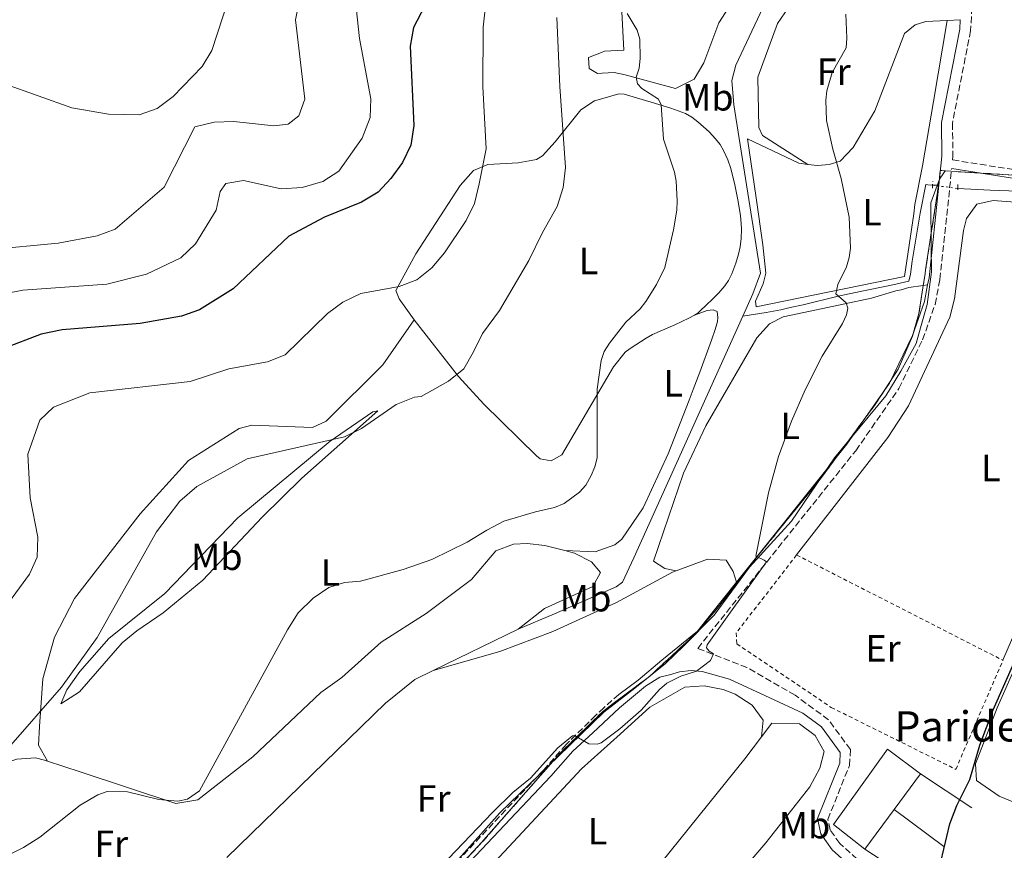
# Model space of a CAD drawing. Units: metres. Extents: x 619089 to 622581, y 4646159 to 4648531.
# Drawn here: x 620135 to 620396, y 4646839 to 4647059 of the extents above; entities that cross this region are included whole.
import ezdxf
from ezdxf.enums import TextEntityAlignment as Align

# ---------------------------------------------------------------- set-up
doc = ezdxf.new("R2010")
doc.units = ezdxf.units.M
doc.header["$MEASUREMENT"] = 0
for name, pattern in [('DGN Style 2', [1.7399219301090239, 1.043953158065414, -0.6959687720436097]), ('DGN Style 3', [2.435890702152634, 1.739921930109024, -0.6959687720436097]), ('DGN Style 5', [1.217945351076317, 0.5219765790327072, -0.6959687720436097])]:
    doc.linetypes.add(name, pattern=pattern)
for name, color, linetype, lineweight in [('Acequia sin especificar', 4, 'Continuous', 0), ('Acequia sin especificar no vista', 4, 'DGN Style 5', 0), ('Borda', 1, 'Continuous', 13), ('Camino', 7, 'DGN Style 3', 0), ('Curva de nivel directora', 30, 'Continuous', 30), ('Curva de nivel intermedia', 30, 'Continuous', 0), ('Etiqueta de uso rústico', 92, 'Continuous', 0), ('Límite de municipio', 7, 'Continuous', 0), ('Línea  de muro-pared o tapia', 1, 'Continuous', 13), ('Línea de cambio de uso (parcela vista)', 92, 'Continuous', 0), ('Margen derecho', 7, 'Continuous', 0), ('Pontón-alcantarilla (pasos de agua)', 1, 'DGN Style 2', 0), ('Texto de Borda', 7, 'Continuous', 0), ('Valla', 7, 'DGN Style 2', 0), ('Zona delimitada', 6, 'Continuous', 0)]:
    doc.layers.add(name, color=color, linetype=linetype, lineweight=lineweight)
doc.styles.add('Style-Arial', font='arial.ttf')

msp = doc.modelspace()

# ---------------------------------------------------------------- linework, layer by layer
at = {"layer": 'Acequia sin especificar', "color": 4, "linetype": 'Continuous', "lineweight": 0, "extrusion": (-0.0003590685726154981, -0.0001742772930328946, 0.9999999203485896), "elevation": -700.3771352144014, "flags": 128}
msp.add_lwpolyline([(620267.0692934026, 4646897.498509292), (620244.5292912651, 4646886.558509125)], dxfattribs=at)
at = {"layer": 'Acequia sin especificar', "color": 4, "linetype": 'Continuous', "lineweight": 0}
for points in [[(620367.9199999999, 4647110.51, 331.8899999999995), (620355.9199999999, 4647083.810000001, 332.2700000000041), (620352.8399999999, 4647080.92, 332.2200000000012), (620333.7699999996, 4647066.58, 332.2700000000041), (620324.5599999996, 4647046.800000001, 332.0800000000018), (620323.4699999997, 4647042.800000001, 331.9400000000023), (620324, 4647036.34, 331.8000000000029), (620331.1100000005, 4646991.800000001, 331.9900000000052), (620329.0499999998, 4646986.32, 332.320000000007), (620326.3799999999, 4646980.380000001, 331.7100000000065)], [(620326.3799999999, 4646980.380000001, 331.7100000000065), (620332.5999999996, 4646981.34, 331.1499999999942), (620334.54, 4646981.689999999, 330.7899999999936), (620336.4900000002, 4646982.100000001, 330.5599999999977), (620338.9400000004, 4646982.65, 330.3999999999942), (620342.3799999999, 4646983.439999999, 330.3000000000029), (620351.6200000001, 4646985.680000001, 330.2700000000041), (620357.8300000001, 4646986.99, 330.0800000000018), (620365.29, 4646988.529999999, 329.6600000000035), (620369.1600000003, 4646989.369999999, 329.0899999999965), (620370.3200000003, 4646989.640000001, 328.9600000000065), (620370.7300000006, 4646991.49, 328.9600000000065), (620371.2199999997, 4646994.949999999, 329.0500000000029), (620373.2599999999, 4647007.630000001, 328.5399999999936), (620374.7999999998, 4647015.210000001, 328.3500000000058), (620375.2999999998, 4647015.119999999, 328.3500000000058), (620376.5499999998, 4647015.07, 328.429999999993)], [(620383.2999999998, 4647014.16, 327.5299999999988), (620391.8099999996, 4647013.779999999, 327.5099999999948), (620396.7999999998, 4647013.52, 327.2700000000041), (620404.0599999996, 4647012.99, 326.6600000000035), (620416.7300000006, 4647011.710000001, 325.5), (620427.1399999997, 4647010.76, 324.5099999999948), (620429.0599999996, 4647010.67, 324.429999999993), (620433.0599999996, 4647010.630000001, 324.4499999999971), (620434.5300000003, 4647010.730000001, 324.3600000000006), (620437.7999999998, 4647013.800000001, 323.75)], [(620266.9900000002, 4646897.550000001, 332.1900000000023), (620276.5800000001, 4646901.67, 331.6999999999971), (620292.8600000005, 4646908.789999999, 331.320000000007), (620294.5800000001, 4646910.01, 331.7100000000065), (620297.5899999999, 4646916.41, 331.7100000000065), (620326.3799999999, 4646980.380000001, 331.7100000000065)], [(620244.4500000002, 4646886.609999999, 332.179999999993), (620239.6299999999, 4646884.27, 332.179999999993), (620231.8700000001, 4646878, 332.1300000000047), (620189.9199999999, 4646837.140000001, 331.9700000000012)]]:
    msp.add_polyline3d(points, dxfattribs=at)
at = {"layer": 'Acequia sin especificar no vista', "color": 4, "linetype": 'DGN Style 5', "lineweight": 0, "extrusion": (0.1298247598283176, -0.01750230095463245, 0.9913824696840333), "elevation": -467.6199444638041, "flags": 128}
msp.add_lwpolyline([(4688238.417549202, 6045.991284795105), (4688238.417549201, 6039.121015513665)], dxfattribs=at)
at = {"layer": 'Borda', "color": 23, "linetype": 'Continuous', "lineweight": 0, "extrusion": (-0.004041779511314699, -0.005469990583484364, 0.999976871343232), "elevation": -27597.28673550777, "flags": 128}
msp.add_lwpolyline([(620369.6400042863, 4646777.881270247), (620362.649738035, 4646768.421128717)], dxfattribs=at)
at = {"layer": 'Borda', "color": 23, "linetype": 'Continuous', "lineweight": 0, "extrusion": (-0.003197084495924861, -0.004319158021607089, 0.9999855616581224), "elevation": -21725.51735582543, "flags": 128}
msp.add_lwpolyline([(620364.2691505195, 4646799.367573469), (620356.5189663301, 4646788.897475809)], dxfattribs=at)
at = {"layer": 'Borda', "color": 1, "linetype": 'Continuous', "lineweight": 13}
msp.add_polyline3d([(620366.3899999997, 4646849.859999999, 328.3300000000018), (620358.6399999997, 4646839.390000001, 328.2599999999948), (620350.3499999996, 4646845.92, 328.1000000000058), (620364.6299999999, 4646865.82, 328.5599999999977), (620373.3799999999, 4646859.32, 328.4100000000035)], close=True, dxfattribs=at)
at = {"layer": 'Borda', "color": 23, "linetype": 'Continuous', "lineweight": 0}
msp.add_polyline3d([(620358.6399999997, 4646839.390000001, 328.2599999999948), (620350.3499999996, 4646845.92, 328.1000000000058), (620364.6299999999, 4646865.82, 328.5599999999977), (620373.3799999999, 4646859.32, 328.4100000000035)], dxfattribs=at)
at = {"layer": 'Camino', "color": 7, "linetype": 'DGN Style 3', "lineweight": 0}
for points in [[(620397.1799999989, 4647129.41, 328.8500000000059), (620395.5899999997, 4647121.719999999, 329.3300000000018), (620389.899999999, 4647094.149999999, 328.7200000000011), (620387.629999998, 4647074.290000001, 328.050000000003), (620386.6600000003, 4647055.969999999, 327.9600000000065), (620381.8299999977, 4647031.420000002, 327.9600000000065), (620381.9799999997, 4647022.620000003, 328.1100000000005), (620381.8900000004, 4647021.750000001, 327.9199999999984), (620408.489999999, 4647017.500000002, 325.6399999999994), (620410.5499999998, 4647017.31, 325.4999999999999)], [(620356.6399999994, 4646836.739999998, 326.6399999999994), (620352.0300000005, 4646840.890000001, 327.0899999999965), (620349.5000000002, 4646844.480000001, 327.2400000000054), (620348.879999999, 4646847.239999998, 327.3999999999942), (620354.61, 4646861.539999999, 327.8500000000059), (620354.8500000013, 4646865.750000001, 327.8500000000059), (620349.0399999976, 4646873.600000002, 328.1300000000048), (620340.1999999997, 4646880.090000002, 328.8600000000005), (620327.4899999984, 4646887.430000001, 329.7799999999989), (620314.4599999993, 4646892.500000001, 330.4600000000065), (620356.2699999984, 4646944.800000003, 329.0899999999965), (620367.6799999991, 4646961.239999999, 329.4900000000052), (620373.9499999987, 4646974.170000004, 329.4900000000052), (620377.25, 4646983.52, 329.1799999999932), (620378.5300000008, 4646990.109999999, 328.9900000000054), (620381.6499999989, 4647019.460000002, 327.9100000000035)], [(620293.6299999974, 4646880.270000001, 329.9999999999999), (620289.6199999999, 4646876.800000002, 329.570000000007), (620287.4499999994, 4646874.760000003, 329.9999999999999), (620279.6399999997, 4646867.020000001, 329.9999999999999), (620273.75, 4646860.370000003, 329.5800000000017), (620249.2999999993, 4646834.510000002, 329.5800000000017), (620240.9699999989, 4646824.86, 329.1499999999942), (620229.1099999989, 4646811.730000001, 329.1499999999942), (620220.7699999996, 4646800.680000001, 329.1600000000034), (620217.3200000006, 4646795.49, 329.4199999999983)]]:
    msp.add_polyline3d(points, dxfattribs=at)
at = {"layer": 'Curva de nivel directora', "color": 30, "linetype": 'Continuous', "lineweight": 30, "flags": 128}
for points, elevation in [([(620244.3099999982, 4647066.480000001), (620239.2599999988, 4647056.76), (620238.4400000009, 4647051.82), (620239.3499999985, 4647030.860000002), (620238.5399999992, 4647025.690000001), (620236.36, 4647021.050000001), (620233.2899999988, 4647016.84), (620229.9000000001, 4647013.17), (620225.5199999993, 4647010.57), (620215.7800000005, 4647006.590000002), (620206.2799999989, 4647001.54), (620191.54, 4646987.65), (620182.6900000009, 4646982.029999999), (620177.9500000002, 4646980.430000001), (620167, 4646978.470000001), (620146.329999999, 4646976.75), (620140.8199999994, 4646975.660000001), (620130.6400000004, 4646971.74)], 350), ([(620378.7399999987, 4646836.040000001), (620381.1599999993, 4646846.040000001), (620382.980000001, 4646850.9), (620386.4099999998, 4646857.78), (620389.13, 4646866.859999999), (620392.579999999, 4646876.250000002), (620424.7799999989, 4646948.880000002)], 325)]:
    msp.add_lwpolyline(points, dxfattribs=dict(at, elevation=elevation))
at = {"layer": 'Curva de nivel intermedia', "color": 30, "linetype": 'Continuous', "lineweight": 0, "flags": 128}
for points, elevation in [([(620214.1800000002, 4647231.300000001), (620218.8600000006, 4647204.949999998), (620223.8300000017, 4647182.84), (620225.5999999997, 4647177.319999999), (620232.8200000017, 4647163.05), (620247.3400000012, 4647140.13), (620248.7500000016, 4647134.5), (620248.1799999995, 4647129.33), (620245.9900000013, 4647124.810000001), (620242.8399999996, 4647122.199999999), (620233.2700000008, 4647118.489999999), (620228.7900000016, 4647115.429999999), (620225.4900000002, 4647111.09), (620219.8100000005, 4647090.130000002), (620209.0599999994, 4647063.75), (620208.1000000006, 4647058.83), (620210.5400000013, 4647037.810000001), (620208.9100000019, 4647033.449999999)], 359.9999999999999), ([(620259.1000000006, 4647069.640000001), (620257.7100000003, 4647056.850000001), (620257.6499999999, 4647041.099999999), (620258.5100000005, 4647024.649999999), (620256.6900000012, 4647015.390000001), (620255.3900000001, 4647010.189999998), (620253.2100000009, 4647005.689999999), (620247.4500000009, 4646997.189999999), (620244.1100000015, 4646993.189999999), (620240.1300000006, 4646990.039999999), (620235.4800000014, 4646988.209999999), (620225.3100000013, 4646986.41), (620220.5500000004, 4646984.060000001), (620216.5400000005, 4646981.079999999), (620205.32, 4646970.149999999), (620200.6600000019, 4646968.32), (620190.4500000015, 4646966.470000001), (620180.1699999997, 4646963.130000001), (620153.7099999996, 4646960.07)], 345.0000000000001), ([(620224.110000001, 4647062.04), (620225.0000000007, 4647053.890000001), (620227.9600000001, 4647037.929999999), (620227.8300000004, 4647032.929999999), (620225.7300000016, 4647027.54), (620219.4999999999, 4647018.76), (620215.3100000012, 4647016.029999998), (620209.8399999995, 4647014.439999999), (620204.2400000005, 4647014.130000001), (620194.3499999996, 4647016.27), (620189.62, 4647015.519999999), (620188.1500000015, 4647013.359999999), (620187.0800000008, 4647008.409999998), (620181.5900000012, 4646999.56), (620177.7700000014, 4646995.8), (620168.6200000005, 4646991.49), (620158.170000001, 4646988.859999999), (620135.9700000011, 4646987.250000001), (620125.5100000005, 4646985.279999999)], 355.0000000000001), ([(620295.7599999999, 4647060.49), (620298.4500000009, 4647056.109999999), (620299.1600000019, 4647053.710000002), (620299.2700000014, 4647048.579999999), (620298.9699999995, 4647046.060000001), (620298.2099999995, 4647043.640000001), (620298.5400000004, 4647041.850000001), (620299.6800000003, 4647040.669999999), (620304.0900000003, 4647037.83), (620304.8300000002, 4647036.3), (620305.4200000003, 4647027.2), (620308.3300000004, 4647018.539999999), (620308.7599999997, 4647016.08), (620309.01, 4647010.939999999), (620308.9500000018, 4647008.440000001), (620308.1000000002, 4647003.259999999), (620305.7900000013, 4646993.310000001), (620303.6000000008, 4646988.75), (620300.78, 4646984.239999999), (620299.2000000019, 4646982.310000001), (620295.4100000011, 4646978.810000001)], 334.9999999999999), ([(620353.6300000009, 4647060.350000001), (620353.9400000017, 4647053.919999999), (620353.7699999994, 4647051.430000001), (620350.05, 4647044.889999999), (620348.5900000005, 4647040.039999999), (620348.3500000014, 4647037.529999998), (620348.5300000003, 4647032.180000001), (620350.1999999998, 4647024.59), (620352.4200000018, 4647016.86), (620354.4900000015, 4647006.599999999), (620354.8899999993, 4646998.42), (620354.5400000006, 4646995.880000001)], 330.0000000000001), ([(620277.2000000011, 4647059.46), (620278.0100000004, 4647041.17), (620279.4500000019, 4647019.779999999), (620278.910000001, 4647014.430000001), (620277.2700000004, 4647009.439999999), (620273.37, 4647002.51), (620269.8200000006, 4646995.160000001), (620261.9999999997, 4646981.939999999), (620257.5000000002, 4646975.789999999), (620255.1700000011, 4646970.929999999), (620252.5899999995, 4646966.49), (620248.5300000005, 4646963.180000001), (620241.2999999997, 4646959.179999999), (620239.5400000005, 4646958.939999999), (620234.7300000006, 4646957.06), (620225.5500000005, 4646950.679999999), (620221.030000001, 4646948.470000001), (620195.3200000019, 4646942.649999999), (620181.930000001, 4646935.31), (620177.5000000009, 4646931.4), (620171.3000000005, 4646923.34), (620155.640000001, 4646895.36), (620146.2100000005, 4646882.21), (620132.12, 4646866.2)], 340.0000000000001), ([(620208.9100000019, 4647033.449999999), (620206.1, 4647031.21), (620202.3400000005, 4647030.759999998), (620191.7700000004, 4647031.880000001), (620186.5199999998, 4647031.720000001), (620181.4600000017, 4647030.460000001), (620173.300000001, 4647014.569999999), (620160.3600000015, 4647003.390000001), (620155.650000002, 4647001.689999999), (620145.2899999997, 4646999.740000002), (620107.9800000022, 4646996.199999998)], 359.9999999999999), ([(620354.5400000006, 4646995.880000001), (620353.85, 4646993.42), (620351.5200000008, 4646988.759999999), (620351, 4646986.300000001), (620353.7600000005, 4646983.96), (620354.2099999997, 4646982.539999999), (620353.8200000009, 4646980.71), (620352.7500000002, 4646978.439999999), (620347.4100000004, 4646969.829999999), (620342.8600000017, 4646960.92), (620339.3100000002, 4646952.640000001), (620335.8600000012, 4646943.24), (620333.2100000002, 4646933.609999998), (620329.8100000005, 4646916.930000001), (620332.000000001, 4646915.81), (620332.6300000013, 4646915.359999998), (620317.0000000007, 4646893.440000001), (620316.7700000005, 4646892.650000001), (620317.5199999993, 4646891.75), (620318.6700000004, 4646891.07), (620317.8400000011, 4646889.27), (620314.1200000017, 4646886.449999998), (620310.0100000014, 4646885.13), (620306.300000001, 4646883.25), (620304.3600000008, 4646881.649999999), (620299.5100000005, 4646876.119999999), (620293.88, 4646871.16), (620288.8799999999, 4646867.500000001), (620287.8300000017, 4646867.099999999), (620285.6800000013, 4646867.239999999), (620281.8500000003, 4646869.409999999), (620281.3400000007, 4646869.359999998), (620277.4800000006, 4646866.15), (620270.2499999997, 4646858.119999999), (620265.6000000006, 4646854.389999999), (620260.2200000006, 4646849.069999999), (620233.0800000009, 4646820.77)], 330.0000000000001), ([(620295.4100000011, 4646978.810000001), (620291.1200000017, 4646973.24), (620289.7000000002, 4646971.060000001), (620288.8799999999, 4646968.699999998), (620287.8300000017, 4646961.05), (620287.8400000005, 4646942.949999999), (620287.2900000007, 4646940.509999999), (620286.2900000016, 4646938.199999999), (620284.85, 4646935.709999999), (620283.1700000013, 4646933.83), (620279.100000001, 4646930.800000001), (620276.5400000017, 4646929.769999999), (620271.5400000017, 4646928.609999998), (620263.190000001, 4646926.109999999), (620258.6600000003, 4646923.800000001), (620253.4500000001, 4646920.59), (620244.1100000015, 4646916.039999997), (620236.530000002, 4646913.36), (620225.230000001, 4646910.3), (620221.0399999999, 4646909.899999999), (620216.9000000004, 4646908.63), (620212.7400000007, 4646905.81), (620208.7500000009, 4646901.890000002), (620205.9300000002, 4646897.439999999), (620182.7100000011, 4646854.77), (620179.5000000013, 4646852.63), (620176.98, 4646852.08), (620171.9400000019, 4646852.51), (620163.6699999997, 4646854.57), (620158.2500000015, 4646854.630000001), (620155.7900000005, 4646853.720000001), (620151.1300000001, 4646851.039999999), (620140.4600000017, 4646842.560000001), (620136.1200000009, 4646839.769999999), (620128.85, 4646836.250000001)], 334.9999999999999), ([(620153.7099999996, 4646960.07), (620144.02, 4646956.359999998), (620140.4200000014, 4646952.86), (620137.2899999999, 4646943.890000001), (620137.9000000001, 4646932.320000002), (620139.9400000009, 4646921.930000001), (620139.7400000019, 4646916.659999999), (620137.6699999999, 4646912.15), (620128.7000000002, 4646899.92)], 345.0000000000001)]:
    msp.add_lwpolyline(points, dxfattribs=dict(at, elevation=elevation))
at = {"layer": 'Límite de municipio', "color": 7, "linetype": 'Continuous', "lineweight": 0}
for points in [[(620411.3200000003, 4647016.940000001, 325.4700000000001), (620387.8000000007, 4647018.350000001, 327.44), (620382.7899999992, 4647018.670000002, 327.85), (620379.9200000018, 4647018.859999999, 328.4700000000001), (620379.5500000007, 4647018.34, 328.5900000000001), (620378.4299999997, 4647016.670000002, 328.94), (620376.120000001, 4647010.41, 329.04), (620376.1799999997, 4646998.730000001, 329.42), (620376.2899999992, 4646992.13, 329.5), (620375.1600000003, 4646983.469999999, 329.65)], [(620375.1600000003, 4646983.469999999, 329.65), (620373.3599999994, 4646977.350000001, 329.77), (620372.2800000012, 4646973.140000001, 329.73), (620368.2100000009, 4646965.84, 329.8400000000001), (620364.25, 4646959.300000001, 329.81), (620350.6700000018, 4646942.949999999, 329.79), (620339.2600000016, 4646926.140000001, 329.8), (620328.1499999985, 4646914.02, 330.17), (620318.8299999982, 4646901.300000001, 330.5), (620310.7100000009, 4646893.050000001, 330.37), (620305.9600000009, 4646888.530000002, 329.98), (620297.8099999987, 4646881.920000002, 329.83), (620289.6600000003, 4646875.57, 329.74), (620277.6499999985, 4646863.949999999, 329.83), (620262.1400000006, 4646848.969999999, 329.7200000000001), (620246.9200000018, 4646831.969999999, 329.51)]]:
    msp.add_polyline3d(points, dxfattribs=at)
at = {"layer": 'Línea  de muro-pared o tapia', "color": 1, "linetype": 'Continuous', "lineweight": 13, "extrusion": (0.04690928489761872, -0.03129593620045988, 0.9984087756864575), "elevation": -115998.6537598905, "flags": 128}
msp.add_lwpolyline([(4209839.653334599, 2059601.705154212), (4209839.653334599, 2059585.390421606)], dxfattribs=at)
at = {"layer": 'Línea  de muro-pared o tapia', "color": 1, "linetype": 'Continuous', "lineweight": 13, "extrusion": (0.01468740258243741, -0.0108873993332276, 0.9998328584024134), "elevation": -41152.49398798757, "flags": 128}
msp.add_lwpolyline([(620307.8295647998, 4646667.451967765), (620294.6465801559, 4646677.222546861)], dxfattribs=at)
at = {"layer": 'Línea  de muro-pared o tapia', "color": 1, "linetype": 'Continuous', "lineweight": 13, "extrusion": (-0.05778695187623763, 0.03779103163853841, 0.997613405142768), "elevation": 140087.386847225, "flags": 128}
msp.add_lwpolyline([(-4228576.238839839, -2019266.037548504), (-4228576.238839839, -2019277.044537193)], dxfattribs=at)
at = {"layer": 'Línea de cambio de uso (parcela vista)', "color": 92, "linetype": 'Continuous', "lineweight": 0, "extrusion": (0.06901156659795968, 0.003590197106252238, 0.9976093995950688), "elevation": 59824.70802179103, "flags": 128}
msp.add_lwpolyline([(4608552.451790208, -858889.7390743073), (4608552.451790208, -858893.2120557355)], dxfattribs=at)
at = {"layer": 'Línea de cambio de uso (parcela vista)', "color": 92, "linetype": 'Continuous', "lineweight": 0, "extrusion": (-0.01723634695558023, 0.9997081235880322, 0.01692855503941968), "elevation": 4634971.250312391, "flags": 128}
msp.add_lwpolyline([(-700393.4059257689, -78146.13412151468), (-700393.9860119695, -78146.13412151468), (-700395.0433169006, -78145.61004715774), (-700395.1160164402, -78145.57404125616)], dxfattribs=at)
at = {"layer": 'Línea de cambio de uso (parcela vista)', "color": 92, "linetype": 'Continuous', "lineweight": 0}
for points in [[(620131.8300000001, 4647183.76, 362.179999999993), (620142.0700000003, 4647187.26, 362.2799999999988), (620159.3300000001, 4647195.859999999, 362.7100000000065), (620164.7000000002, 4647197.380000001, 362.9600000000065), (620169.7000000002, 4647197.710000001, 363.0099999999948), (620178.2199999997, 4647195.640000001, 362.7799999999988), (620190.0199999996, 4647188.430000001, 362.5899999999965), (620208.2599999999, 4647173.58, 361.429999999993), (620211.8700000001, 4647170.300000001, 361.2299999999959), (620215.2300000006, 4647165.949999999, 361.1300000000047), (620216.4299999997, 4647161.02, 361.1300000000047), (620214.1100000005, 4647147.949999999, 361.1300000000047), (620204.4699999997, 4647119.850000001, 361.179999999993), (620199.8600000005, 4647101.75, 361.7400000000052), (620196.1900000004, 4647082.07, 361.8999999999942), (620185.9400000004, 4647050.730000001, 361.7400000000052), (620183.4199999999, 4647046.430000001, 361.5500000000029), (620175.7000000002, 4647038.51, 361.429999999993), (620171.5, 4647035.359999999, 361.5800000000018), (620166.6900000004, 4647033.680000001, 361.8399999999965), (620158.6500000004, 4647033.880000001, 362.6399999999995), (620148.9199999999, 4647035.560000001, 362.6499999999942), (620131.0899999999, 4647041.859999999, 362.9600000000065)], [(620294.3600000005, 4647060.970000001, 336.0899999999965), (620294.9199999999, 4647050.810000001, 336.5500000000029), (620289.8399999999, 4647050.529999999, 337.4700000000012), (620289.0499999998, 4647050.210000001, 337.0800000000018), (620285.5599999996, 4647048.83, 337.5800000000018), (620285.7199999997, 4647045.930000001, 337.5800000000018), (620287.9800000006, 4647044.600000001, 336.6699999999983), (620289.1900000004, 4647044.67, 336.5), (620292.3399999999, 4647044.84, 336.5500000000029), (620295.2800000003, 4647044.279999999, 335.6399999999995), (620308.5899999999, 4647040.640000001, 334.1100000000006), (620313.5499999998, 4647043.100000001, 334.1100000000006), (620316.1200000001, 4647047.4, 334.1100000000006), (620320.0099999999, 4647058.029999999, 334.1100000000006), (620325.3700000001, 4647066.33, 334.2599999999948)], [(620341.9400000004, 4647062.980000001, 331.8099999999977), (620338.4600000001, 4647062.08, 331.8099999999977), (620335.5499999998, 4647057.850000001, 331.7400000000052), (620330.3799999999, 4647043.67, 331.3699999999953), (620330.5999999996, 4647030.359999999, 331.3500000000058), (620331.5999999996, 4647028.199999999, 331.3500000000058), (620343.6200000001, 4647020.550000001, 331.8800000000047)], [(620380.4400000004, 4647058.67, 328.2100000000065), (620376.8399999999, 4647037.24, 327.9100000000035), (620373.9600000001, 4647020.15, 328.5800000000018), (620371.9299999997, 4647009.980000001, 328.8699999999953), (620371.6399999997, 4647007.51, 328.929999999993), (620369.1299999999, 4646990.92, 329.2400000000052), (620329.8799999999, 4646982.850000001, 332.070000000007), (620329.7800000003, 4646984.380000001, 331.9799999999959), (620331.7999999998, 4646988.949999999, 331.8099999999977), (620332.5199999996, 4646991.789999999, 331.7899999999936), (620331.7300000006, 4646999.230000001, 332.3500000000058), (620329.9000000004, 4647011.74, 332.7200000000012), (620327.6600000003, 4647027.350000001, 332.1199999999953), (620341.2300000006, 4647020.84, 332.3999999999942), (620343.6200000001, 4647020.550000001, 331.8800000000047)], [(620343.6200000001, 4647020.550000001, 331.8800000000047), (620346.1100000005, 4647020.25, 331.3399999999965), (620349.2599999999, 4647020.550000001, 330.7200000000012), (620352.1200000001, 4647021.439999999, 330.7200000000012), (620355.5899999999, 4647025.029999999, 330.1900000000023), (620361.3300000001, 4647034.689999999, 329.679999999993), (620369.1900000004, 4647055.16, 328.8899999999995), (620371.9699999997, 4647057.5, 328.5800000000018), (620374.8300000001, 4647058.380000001, 328.5800000000018), (620380.4400000004, 4647058.67, 328.2100000000065)], [(620239.4199999999, 4646979.42, 341.6300000000047), (620235.4699999997, 4646985.02, 343.3000000000029), (620234.6200000001, 4646987.16, 343.4600000000065), (620239.9000000004, 4646996.92, 345.1300000000047), (620251.6500000004, 4647015.01, 344.8800000000047), (620255.1799999997, 4647018.949999999, 344.7400000000052), (620258.9800000006, 4647020.550000001, 344.5200000000041), (620266.9699999997, 4647021, 342.3899999999995), (620271.8099999996, 4647021.890000001, 342.4199999999983), (620273.4199999999, 4647022.810000001, 342.3899999999995), (620276.7300000006, 4647026.49, 341.6699999999983), (620283.5499999998, 4647034.970000001, 339.25), (620287.1799999997, 4647037.41, 338.5800000000018), (620289.3700000001, 4647038.029999999, 338.0599999999977), (620293.6299999999, 4647039.220000001, 337.5500000000029), (620295.0099999999, 4647039.109999999, 337.5500000000029), (620303.0599999996, 4647036.720000001, 335.5099999999948), (620304.4699999997, 4647036.300000001, 335.2100000000065), (620307.3200000003, 4647035.41, 334.8899999999995), (620310.29, 4647034.41, 334.679999999993), (620311.2000000002, 4647034.029999999, 334.6000000000058), (620312.9100000003, 4647033.039999999, 334.4600000000065), (620314.5, 4647031.810000001, 334.3099999999977), (620317.4600000001, 4647029.17, 334.0500000000029), (620319.1799999997, 4647027.359999999, 333.8899999999995), (620320.3899999997, 4647025.779999999, 333.7700000000041), (620321.4000000004, 4647024.08, 333.679999999993), (620322.4199999999, 4647021.789999999, 333.5800000000018), (620323.2100000001, 4647019.430000001, 333.5), (620324.3099999996, 4647015.119999999, 333.3600000000006), (620325.2000000002, 4647010.710000001, 333.2200000000012), (620325.7699999996, 4647006.949999999, 333.1199999999953), (620325.9600000001, 4647004.949999999, 333.0800000000018), (620326.04, 4647003.439999999, 333.0599999999977), (620325.9900000002, 4647000.939999999, 333.0299999999988), (620325.7199999997, 4646998.74, 333.0099999999948), (620325.2800000003, 4646996.800000001, 333.0200000000041), (620324.5300000003, 4646994.41, 333.0500000000029), (620323.4699999997, 4646991.640000001, 333.1100000000006), (620322.5999999996, 4646989.850000001, 333.2400000000052), (620321.6399999997, 4646988.439999999, 333.1600000000035), (620320.0599999996, 4646986.529999999, 332.8399999999965), (620318.4699999997, 4646984.949999999, 332.7899999999936), (620316.6500000004, 4646983.25, 332.9400000000023), (620315.1699999999, 4646981.890000001, 333.1699999999983), (620314.4600000001, 4646981.220000001, 333.4400000000023), (620313.6399999997, 4646980.65, 333.6300000000047)], [(620340.6200000001, 4646917.199999999, 326.8800000000047), (620351.1600000003, 4646930.82, 326.570000000007), (620364.75, 4646948.32, 326.8800000000047), (620370.2300000006, 4646956.640000001, 327), (620381.1100000005, 4646980.16, 327.2899999999936), (620382.3799999999, 4646984.980000001, 327.3399999999965), (620384.7400000002, 4647003.08, 327.2899999999936), (620385.5700000003, 4647006.279999999, 327.3399999999965), (620388.2699999996, 4647010.07, 327.3399999999965), (620392.5899999999, 4647011.039999999, 327.3399999999965), (620410.1100000005, 4647009.640000001, 327.7799999999988), (620412.3899999997, 4647008.5, 327.9499999999971), (620419.4400000004, 4647002.390000001, 327.9499999999971), (620425.0899999999, 4646989.539999999, 327.9499999999971), (620429.4500000002, 4646976.67, 327.9499999999971), (620429.6900000004, 4646972.32, 328.1000000000058), (620425.9800000006, 4646960.460000001, 328.1000000000058), (620395.2100000001, 4646889.33, 327.7700000000041)], [(620425.6299999999, 4647009.630000001, 325.0500000000029), (620423.54, 4647008.060000001, 325.0500000000029), (620423.9600000001, 4647004.199999999, 325.0500000000029), (620425.4699999997, 4646999.430000001, 325.0500000000029), (620434.29, 4646979.289999999, 325.0500000000029), (620434.7000000002, 4646973.58, 325.0500000000029), (620430.1799999997, 4646959.439999999, 325.0500000000029), (620393.6799999997, 4646876.779999999, 324.7400000000052), (620387.9500000002, 4646861.9, 324.7400000000052), (620388.1900000004, 4646857.539999999, 324.7400000000052), (620394.1900000004, 4646853.4, 324.8999999999942), (620398.7199999997, 4646851.57, 324.8999999999942), (620403.7999999998, 4646851.850000001, 324.8999999999942), (620412.6600000003, 4646872.33, 324.8999999999942), (620430.4500000002, 4646919.199999999, 325.0500000000029), (620449.0499999998, 4646964.65, 325.0500000000029), (620446.8300000001, 4646978.369999999, 325.3500000000058), (620444.3700000001, 4646983.33, 325.3500000000058), (620437.4800000006, 4647003.699999999, 325.3500000000058), (620433.0199999996, 4647007.859999999, 325.1999999999971), (620430.0300000003, 4647009.15, 325.0500000000029), (620425.6299999999, 4647009.630000001, 325.0500000000029)], [(620308.7199999997, 4646913.029999999, 331.3699999999953), (620305.7699999996, 4646913.600000001, 331.9700000000012), (620302.75, 4646915.609999999, 332.2799999999988), (620310.7000000002, 4646938.869999999, 332.1600000000035), (620316.5700000003, 4646951.350000001, 331.9199999999983), (620330.0599999996, 4646974.66, 331.5200000000041), (620333.4900000002, 4646978.359999999, 331.3800000000047), (620337.0899999999, 4646980.199999999, 331.1300000000047), (620347.5499999998, 4646982.430000001, 330), (620352.9400000004, 4646983.58, 329.6499999999942), (620360.3899999997, 4646985.199999999, 329.3600000000006), (620366.8300000001, 4646987.060000001, 329.3899999999995), (620368.2699999996, 4646987.390000001, 329.0899999999965), (620370.2800000003, 4646987.949999999, 329.3000000000029), (620374.1146, 4646988.4868, 329.1083000000072), (620375.2800000003, 4646988.65, 329.0500000000029)], [(620239.4199999999, 4646979.42, 341.6300000000047), (620251.1900000004, 4646964.4, 339.5599999999977), (620257.9299999997, 4646957.109999999, 338.4799999999959), (620271.7999999998, 4646943.430000001, 336.2899999999936), (620272.7699999996, 4646942.67, 336.1399999999995), (620275.7199999997, 4646942.109999999, 335.8300000000018), (620278.54, 4646943.720000001, 335.8300000000018), (620291.3300000001, 4646965.529999999, 334.820000000007), (620292.1799999997, 4646966.970000001, 335.25), (620295.25, 4646970.859999999, 334.9199999999983), (620296.6100000005, 4646971.880000001, 334.8399999999965), (620300.79, 4646974.57, 334.2799999999988), (620302.5300000003, 4646975.529999999, 334.0899999999965), (620308.4500000002, 4646978.119999999, 333.6699999999983), (620312.0899999999, 4646979.83, 333.679999999993), (620313.6399999997, 4646980.65, 333.6300000000047)], [(620279.2999999998, 4646918.350000001, 334.2700000000041), (620287.3200000003, 4646918.07, 334.570000000007), (620292.5700000003, 4646919.859999999, 334.9199999999983), (620294.4199999999, 4646921.380000001, 335.5299999999988), (620300.0499999998, 4646929.640000001, 335.2799999999988), (620306.6200000001, 4646943.949999999, 334.2799999999988), (620312.1600000003, 4646958.189999999, 332.6399999999995), (620313.2400000002, 4646960.970000001, 332.4499999999971), (620314.1299999999, 4646963.279999999, 332.4400000000023), (620315.0099999999, 4646965.59, 332.5399999999936), (620318.0899999999, 4646974.02, 333.1300000000047), (620319.0800000001, 4646976.91, 333.1999999999971), (620319.5599999996, 4646978.369999999, 333.179999999993), (620319.7100000001, 4646979.029999999, 333.1399999999995), (620319.7400000002, 4646980.029999999, 333.0800000000018), (620319.5800000001, 4646981.600000001, 333.0399999999936), (620318.5899999999, 4646982.029999999, 333.179999999993), (620317.7699999996, 4646981.970000001, 333.179999999993), (620316.9500000002, 4646981.859999999, 333.3300000000018), (620313.6399999997, 4646980.65, 333.6300000000047)], [(620142.4900000002, 4646862.619999999, 338.1000000000058), (620140.0700000003, 4646866.859999999, 338.4100000000035), (620140.3499999996, 4646871.800000001, 338.9400000000023), (620141.2800000003, 4646884.4, 339.6300000000047), (620144.3099999996, 4646895.49, 340.3899999999995), (620149.5800000001, 4646905.699999999, 340.3899999999995), (620166.9800000006, 4646928.119999999, 339.7799999999988), (620179.7599999999, 4646942.17, 339.7799999999988), (620193.1900000004, 4646950.65, 339.6499999999942), (620196.54, 4646951.550000001, 339.4799999999959), (620212.5999999996, 4646950.980000001, 338.4100000000035), (620216.1500000004, 4646952.640000001, 338.4100000000035), (620231.1799999997, 4646967.52, 340.5099999999948), (620239.4199999999, 4646979.42, 341.1499999999942)], [(620146.04, 4646877.83, 338.7299999999959), (620147.5499999998, 4646881.51, 339.1600000000035), (620151.0099999999, 4646886.380000001, 339.3600000000006), (620158.7000000002, 4646895.100000001, 338.8899999999995), (620173.5499999998, 4646907.029999999, 338.5800000000018), (620192.8300000001, 4646927.039999999, 337.5099999999948), (620217.2000000002, 4646947.32, 338.8800000000047), (620228.5300000003, 4646955.050000001, 339.179999999993), (620229.8600000005, 4646955.310000001, 339.0399999999936), (620209.7100000001, 4646937.529999999, 336.8399999999965), (620199.25, 4646927.24, 335.679999999993), (620183.5599999996, 4646910.5, 336.2899999999936), (620173.1100000005, 4646901.91, 336.4400000000023), (620166.0899999999, 4646897.15, 337.6600000000035), (620162.2100000001, 4646894, 337.5500000000029), (620150.9600000001, 4646881.02, 337.820000000007), (620146.04, 4646877.83, 338.7299999999959)], [(620279.2999999998, 4646918.350000001, 333.7899999999936), (620274.0199999996, 4646919.67, 334.1600000000035), (620269.3799999999, 4646920.26, 334.3099999999977), (620265.75, 4646920.060000001, 334.3099999999977), (620261.0800000001, 4646918.279999999, 334.3099999999977), (620254.6100000005, 4646910.699999999, 333.8500000000058), (620242.6500000004, 4646901.689999999, 332.9700000000012), (620230.7699999996, 4646894.09, 332.7799999999988), (620220.3700000001, 4646884.77, 332.929999999993), (620214.7599999999, 4646880.82, 332.929999999993), (620196.7699999996, 4646863.800000001, 332.929999999993), (620182.2100000001, 4646852.430000001, 333.8899999999995), (620176.4500000002, 4646851.480000001, 334.8000000000029), (620151.1100000005, 4646859.810000001, 336.7400000000052), (620142.4900000002, 4646862.619999999, 338.1000000000058)], [(620266.9900000002, 4646897.550000001, 331.7100000000065), (620273.9699999997, 4646903.039999999, 333.0899999999965), (620286.7599999999, 4646908.84, 333.0899999999965), (620288.7400000002, 4646912.59, 333.0899999999965), (620286.4000000004, 4646915.380000001, 333.2400000000052), (620281.9100000003, 4646917.699999999, 333.6100000000006), (620279.2999999998, 4646918.350000001, 333.7899999999936)], [(620308.7199999997, 4646913.029999999, 332.0299999999988), (620317.0899999999, 4646916.130000001, 331.7599999999948), (620322.0099999999, 4646915.84, 330.8600000000006), (620323.8200000003, 4646912.859999999, 330.8399999999965), (620324.7599999999, 4646910.029999999, 330.4499999999971)], [(620244.4500000002, 4646886.609999999, 332.179999999993), (620262.1299999999, 4646891.689999999, 332.570000000007), (620276.1699999999, 4646896.970000001, 332.6000000000058), (620292.9800000006, 4646904.59, 332.1499999999942), (620307.8099999996, 4646912.699999999, 332.0599999999977), (620308.7199999997, 4646913.029999999, 332.0299999999988)], [(620331.3300000001, 4646869.07, 329.1100000000006), (620331.8099999996, 4646873.460000001, 329.1100000000006), (620328.8700000001, 4646877.49, 329.1100000000006), (620324.3700000001, 4646880.4, 329.1100000000006), (620321.1600000003, 4646881.609999999, 329.1100000000006), (620316.1299999999, 4646882.600000001, 329.1100000000006), (620311.0800000001, 4646882.230000001, 329.1100000000006), (620301.7599999999, 4646876.890000001, 329.1100000000006), (620293.9199999999, 4646869.810000001, 328.9499999999971), (620283.7300000006, 4646860.600000001, 329.3800000000047), (620230.8099999996, 4646803.779999999, 329.070000000007), (620228.8300000001, 4646800.029999999, 328.9199999999983), (620230.4100000003, 4646797.930000001, 329.070000000007), (620238.6500000004, 4646796.59, 329.429999999993)], [(620325.1299999999, 4646832.49, 328.4100000000035), (620332.5199999996, 4646841.039999999, 327.6300000000047), (620344.1500000004, 4646855.84, 327.7200000000012), (620346.7199999997, 4646860.76, 327.6300000000047), (620347.9299999997, 4646865.199999999, 327.6300000000047), (620345.5099999999, 4646869.430000001, 327.6300000000047), (620341.4199999999, 4646872.560000001, 327.6300000000047), (620334.0999999996, 4646872.699999999, 328.9600000000065), (620331.3300000001, 4646869.07, 329.1100000000006)], [(620238.6500000004, 4646796.59, 329.429999999993), (620266.4100000003, 4646811.880000001, 329.7799999999988), (620295.04, 4646828.24, 329.9100000000035), (620298.8799999999, 4646830.430000001, 330.429999999993), (620302.3899999997, 4646832.810000001, 329.9700000000012), (620326.9100000003, 4646863.300000001, 329.3600000000006), (620331.3300000001, 4646869.07, 329.1100000000006)], [(620142.4900000002, 4646862.619999999, 338.1000000000058), (620141.6600000003, 4646862.890000001, 338.2400000000052), (620139.2599999999, 4646863.52, 338.4199999999983), (620134.3899999997, 4646863.17, 338.4700000000012), (620120.5800000001, 4646858.84, 338.2700000000041), (620112.4500000002, 4646853.109999999, 337.5), (620099.8499999996, 4646841.970000001, 336.8099999999977), (620097.6299999999, 4646839.359999999, 336.4400000000023), (620097.8300000001, 4646835.730000001, 335.679999999993), (620100.6699999999, 4646830.699999999, 334.4100000000035)]]:
    msp.add_polyline3d(points, dxfattribs=at)
at = {"layer": 'Línea de cambio de uso (parcela vista)', "color": 7, "linetype": 'DGN Style 3', "lineweight": 0}
msp.add_polyline3d([(620411.3200000003, 4647016.939999999, 325.4700000000012), (620387.7999999998, 4647018.350000001, 327.4400000000023), (620385.1100000005, 4647018.52, 327.6600000000035), (620382.79, 4647018.67, 327.8500000000058), (620381.4299999997, 4647018.76, 327.9799999999959), (620378.5499999998, 4647018.949999999, 328.8800000000047), (620378.4299999997, 4647016.67, 328.9400000000023), (620378.1873000005, 4647015.089400001, 328.9795000000013), (620374.7400000002, 4646992.640000001, 329.5399999999936), (620374.5999999996, 4646991.680000001, 329.5599999999977), (620374.1146, 4646988.4868, 329.6281000000017), (620374.0300000003, 4646987.930000001, 329.6399999999995), (620372.9900000002, 4646981.109999999, 329.929999999993), (620371.2400000002, 4646975.119999999, 330.1399999999995), (620367.4500000002, 4646966.359999999, 330.0500000000029), (620361.6100000005, 4646957.32, 329.9900000000052), (620347.1900000004, 4646937.699999999, 329.8099999999977), (620330.1200000001, 4646916.680000001, 330), (620328.1500000004, 4646914.02, 330.1699999999983), (620319.3300000001, 4646902.67, 330.5399999999936), (620313.6799999997, 4646896.17, 330.6300000000047), (620301.7199999997, 4646885.08, 330.0200000000041), (620292.1399999997, 4646877.869999999, 329.7200000000012), (620289.3200000003, 4646875.74, 329.7400000000052), (620278.0899999999, 4646864.789999999, 329.8699999999953), (620257.2999999998, 4646841.08, 329.5800000000018), (620234.54, 4646816.560000001, 329.1499999999942)], dxfattribs=at)
at = {"layer": 'Margen derecho', "color": 7, "linetype": 'Continuous', "lineweight": 0, "extrusion": (0.04972639219095669, 0.02196429370489365, 0.9985213346352279), "elevation": 133246.0804852177, "flags": 128}
msp.add_lwpolyline([(4000150.283135564, -2441446.647946368), (4000128.880824866, -2441434.322988081), (4000127.301462536, -2441433.219260473)], dxfattribs=at)
at = {"layer": 'Margen derecho', "color": 7, "linetype": 'Continuous', "lineweight": 0}
for points in [[(620383.8999999975, 4647058.850000002, 328.6399999999995), (620383.7600000012, 4647056.330000003, 328.6300000000047), (620378.9200000019, 4647031.680000002, 328.6300000000047), (620379.0699999996, 4647022.75, 328.7799999999989), (620378.2600000004, 4647015.09, 328.9900000000054)], [(620381.6499999989, 4647019.460000002, 327.9100000000035), (620408.1999999983, 4647015.220000001, 325.8399999999966), (620423.6499999979, 4647013.760000002, 324.8500000000058), (620434.8399999995, 4647014.38, 324.0899999999966), (620440.100000001, 4647015.290000001, 323.7899999999937), (620446.8099999989, 4647017.79, 323.3999999999941), (620452.4299999981, 4647022.010000002, 322.9400000000023), (620474.8299999969, 4647043.539999999, 321.3699999999953)], [(620375.2800000008, 4646988.649999999, 329.7200000000011), (620374.4299999992, 4646984.280000002, 329.8500000000059), (620371.260000002, 4646975.300000002, 330.1499999999942), (620365.1599999999, 4646962.710000001, 330.1499999999942), (620353.9299999982, 4646946.539999999, 329.7599999999949), (620324.7600000014, 4646910.030000002, 330.4499999999971)], [(620324.7600000014, 4646910.030000002, 330.4499999999971), (620314.39, 4646897.050000002, 330.6900000000024), (620304.989999999, 4646889.399999999, 329.9999999999999), (620298.699999999, 4646884.050000003, 329.9999999999999), (620293.6299999974, 4646880.270000001, 329.9999999999999)], [(620355.03, 4646834.660000001, 326.6399999999994), (620350.0599999991, 4646839.140000001, 327.0899999999965), (620347.0599999973, 4646843.399999999, 327.2400000000054), (620346.1499999977, 4646847.460000002, 327.3999999999942), (620352.0199999993, 4646862.120000001, 327.8500000000059), (620352.1800000003, 4646864.95, 327.8500000000059), (620347.1700000013, 4646871.719999999, 328.1300000000048), (620342.2800000006, 4646875.320000002, 328.5599999999977), (620333.55, 4646879.370000003, 328.5299999999988), (620322.829999998, 4646884.36, 329.1900000000023), (620315.6099999984, 4646886.399999999, 329.5599999999977), (620313.7199999974, 4646886.580000003, 329.6300000000046), (620312.7299999993, 4646886.680000001, 329.6600000000035), (620309.6700000016, 4646886.29, 329.8500000000059), (620306.9600000003, 4646885.489999999, 330.0500000000029), (620304.4300000002, 4646884.890000001, 330.0500000000029), (620300.6599999993, 4646882.530000002, 329.6300000000046), (620293.7300000002, 4646876.77, 329.6300000000046), (620286.6799999983, 4646870.120000003, 330.0399999999937), (620281.4600000014, 4646865.300000002, 329.9999999999999), (620275.6000000007, 4646858.680000001, 329.5800000000017), (620251.1499999978, 4646832.830000003, 329.5800000000017)]]:
    msp.add_polyline3d(points, dxfattribs=at)
at = {"layer": 'Pontón-alcantarilla (pasos de agua)', "color": 1, "linetype": 'DGN Style 2', "lineweight": 0, "extrusion": (-0.3838578916569892, -0.01037453956263537, 0.923333898403776), "elevation": -286043.499376835, "flags": 128}
msp.add_lwpolyline([(-4628557.132933887, 688655.6344111598), (-4628557.951283703, 688655.7125365541), (-4628558.919038421, 688655.8167037462)], dxfattribs=at)
at = {"layer": 'Pontón-alcantarilla (pasos de agua)', "color": 1, "linetype": 'DGN Style 2', "lineweight": 0, "extrusion": (0.0005399812650304824, -0.04022860520389562, 0.9991903561101771), "elevation": -186279.7685474683, "flags": 128}
msp.add_lwpolyline([(682697.8287404695, 4634526.909239917), (682697.8287404696, 4634528.400581595)], dxfattribs=at)
at = {"layer": 'Pontón-alcantarilla (pasos de agua)', "color": 1, "linetype": 'DGN Style 2', "lineweight": 0, "extrusion": (0, -0.0344622757311099, 0.9994059993573349), "elevation": -159818.4783781031, "flags": 128}
msp.add_lwpolyline([(620383.2999999998, 4644264.857841471), (620383.2999999998, 4644265.148013835)], dxfattribs=at)
at = {"layer": 'Valla', "color": 7, "linetype": 'DGN Style 2', "lineweight": 0, "extrusion": (-0.01293119522323537, 0.006601802726915801, 0.9998945946402819), "elevation": 22983.1305256851, "flags": 128}
msp.add_lwpolyline([(620292.97723248, 4646866.735063065), (620347.5741769491, 4646838.864455705)], dxfattribs=at)
at = {"layer": 'Valla', "color": 7, "linetype": 'DGN Style 2', "lineweight": 0}
msp.add_polyline3d([(620340.6200000001, 4646917.199999999, 326.8800000000047), (620324.6600000003, 4646896.58, 327.3399999999965), (620324.8200000003, 4646893.680000001, 327.3399999999965), (620349.7800000003, 4646876.859999999, 327.0299999999988), (620382.7300000006, 4646860.480000001, 327.6399999999995), (620395.2100000001, 4646889.33, 327.7700000000041)], dxfattribs=at)
at = {"layer": 'Zona delimitada', "color": 6, "linetype": 'Continuous', "lineweight": 0}
msp.add_polyline3d([(620411.3200000003, 4647016.939999999, 325.4700000000012), (620387.7999999998, 4647018.350000001, 327.4400000000023), (620385.1100000005, 4647018.52, 327.6600000000035), (620382.79, 4647018.67, 327.8500000000058), (620381.4299999997, 4647018.76, 327.9799999999959), (620378.5499999998, 4647018.949999999, 328.8800000000047), (620378.4299999997, 4647016.67, 328.9400000000023), (620374.7400000002, 4646992.640000001, 329.5399999999936), (620374.5999999996, 4646991.680000001, 329.5599999999977), (620374.0300000003, 4646987.930000001, 329.6399999999995), (620372.9900000002, 4646981.109999999, 329.929999999993), (620371.2400000002, 4646975.119999999, 330.1399999999995), (620367.4500000002, 4646966.359999999, 330.0500000000029), (620361.6100000005, 4646957.32, 329.9900000000052), (620347.1900000004, 4646937.699999999, 329.8099999999977), (620330.1200000001, 4646916.680000001, 330), (620328.1500000004, 4646914.02, 330.1699999999983), (620319.3300000001, 4646902.67, 330.5399999999936), (620313.6799999997, 4646896.17, 330.6300000000047), (620301.7199999997, 4646885.08, 330.0200000000041), (620292.1399999997, 4646877.869999999, 329.7200000000012), (620289.3200000003, 4646875.74, 329.7400000000052), (620278.0899999999, 4646864.789999999, 329.8699999999953), (620257.2999999998, 4646841.08, 329.5800000000018), (620234.54, 4646816.560000001, 329.1499999999942)], dxfattribs=at)

# ---------------------------------------------------------------- texts
at = {"layer": 'Etiqueta de uso rústico', "color": 92, "linetype": 'Continuous', "lineweight": 0, "style": 'Style-Arial'}
for s, p in [('Fr', (620350.4436852682, 4647045.08001, 330.070000000007)), ('Mb', (620317.1202462431, 4647038.310009997, 333.8399999999965)), ('L', (620360.5714203782, 4647007.900009998, 329.6600000000035)), ('L', (620285.5514203788, 4646994.990009997, 337.9499999999971)), ('L', (620307.9814203788, 4646962.610009998, 333.3600000000006)), ('L', (620338.9514203772, 4646951.350009999, 330.070000000007)), ('L', (620392.0314203806, 4646940.210010001, 327.3300000000018)), ('Mb', (620187.2402462411, 4646916.720009997, 336.9900000000052)), ('L', (620217.3014203798, 4646912.560009998, 335.2400000000052)), ('Mb', (620284.8102462412, 4646905.770009998, 332.9600000000065)), ('Er', (620363.4754566107, 4646892.490009996, 327.6199999999953)), ('Fr', (620244.5936852666, 4646852.780010001, 330.7899999999936)), ('Mb', (620342.7002462426, 4646845.710010001, 327.4799999999959)), ('L', (620287.9614203805, 4646844.130009998, 329.6199999999953)), ('Fr', (620159.3236852667, 4646840.770009998, 334.1199999999953))]:
    msp.add_text(s, height=7.000000000000002, dxfattribs=at).set_placement(p, align=Align.MIDDLE_CENTER)
at = {"layer": 'Texto de Borda', "color": 7, "linetype": 'Continuous', "lineweight": 0, "style": 'Style-Arial'}
msp.add_text('Paridera de la Zona Seis', height=8, dxfattribs=at).set_placement((620366.4899999981, 4646867.86, 326.9400000000023))

doc.saveas('drawing.dxf')
